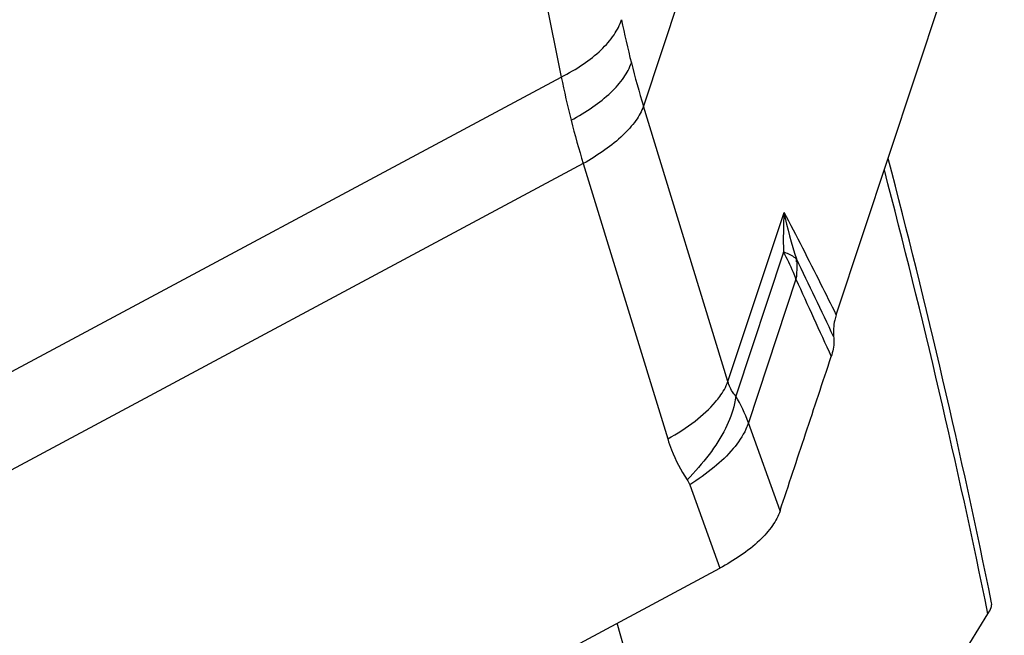
# Model space of a CAD drawing. Units: millimetres. Extents: x 0 to 594, y 0 to 420.
# Drawn here: x 137 to 143, y 152 to 155 of the extents above; entities that cross this region are included whole.
import ezdxf

# ---------------------------------------------------------------- set-up
doc = ezdxf.new("R2010")
doc.units = ezdxf.units.MM
doc.header["$LTSCALE"] = 32.67
doc.layers.add('607065213-000_CL', color=7, linetype='CONTINUOUS')
doc.layers.add('607079912-000_CL', color=7, linetype='CONTINUOUS')

msp = doc.modelspace()

# ---------------------------------------------------------------- linework, layer by layer
at = {"layer": '607065213-000_CL', "color": 9, "linetype": 'CONTINUOUS'}
for p, q in [((141.9354, 158.0349), (140.7317, 154.4059)), ((140.0134, 155.9886), (140.3007, 154.559)), ((134.3434, 151.3665), (140.3007, 154.559)), ((141.1745, 152.962), (140.7317, 154.4059)), ((140.416, 154.1051), (134.4588, 150.9126)), ((140.416, 154.1051), (140.8588, 152.6612)), ((141.1745, 152.962), (141.4688, 153.8494)), ((141.466, 153.641), (141.2157, 152.8863)), ((141.5313, 153.4984), (141.2816, 152.7454)), ((141.4478, 152.2844), (141.2816, 152.7454)), ((140.9739, 152.4207), (141.1315, 151.9834))]:
    msp.add_line(p, q, dxfattribs=at)
at = {"layer": '607065213-000_CL', "color": 7, "linetype": 'CONTINUOUS'}
for p, q in [((141.7426, 153.3128), (142.6237, 155.9692)), ((136.7709, 149.6466), (141.1315, 151.9835))]:
    msp.add_line(p, q, dxfattribs=at)
at = {"layer": '607065213-000_CL', "color": 9, "linetype": 'CONTINUOUS'}
for centre, radius, start, end in [((145.2338, 155.7941), 4.711, 191.4397, 194.2615), ((145.5025, 155.8635), 4.9885, 194.2736, 196.9901), ((144.5115, 155.3907), 4.2922, 191.1732, 194.2745), ((144.7269, 155.4444), 4.5141, 194.2607, 197.2592), ((143.6976, 153.7163), 2.2328, 176.5818, 181.9373), ((143.5451, 154.268), 2.1181, 191.3987, 198.2424), ((48.7181, 108.8514), 103.0417, 25.491237, 25.742496), ((141.1375, 153.5623), 0.3983, 3.9048, 6.1513), ((213.1708, 185.9332), 78.6399, 204.358644, 204.683005), ((140.5031, 152.4671), 0.8268, 19.6699, 30.4664)]:
    msp.add_arc(centre, radius, start, end, dxfattribs=at)
for points, knots in [([(140.3007, 154.559), (140.3401, 154.5791), (140.4133, 154.6218), (140.5079, 154.6955), (140.5774, 154.7742), (140.6077, 154.8318), (140.6164, 154.8598)], [0, 0, 0, 0, 0.297861, 0.568797, 0.803065, 1, 1, 1, 1]), ([(140.3518, 154.3324), (140.3911, 154.3535), (140.464, 154.3976), (140.5584, 154.472), (140.628, 154.5499), (140.659, 154.6063), (140.668, 154.6336)], [0, 0, 0, 0, 0.30028, 0.572739, 0.80654, 1, 1, 1, 1]), ([(140.7317, 154.4059), (140.7223, 154.3794), (140.6905, 154.3243), (140.621, 154.2475), (140.5272, 154.1725), (140.4549, 154.127), (140.416, 154.1051)], [0, 0, 0, 0, 0.190274, 0.423705, 0.697553, 1, 1, 1, 1]), ([(141.7426, 153.3128), (141.716, 153.3665), (141.6263, 153.5462), (141.5351, 153.725), (141.4688, 153.8494)], [0, 0, 0, 0, 0.29841, 1, 1, 1, 1]), ([(141.5313, 153.4984), (141.527, 153.5106), (141.5084, 153.5595), (141.4854, 153.6067), (141.466, 153.641)], [0, 0, 0, 0, 0.247718, 1, 1, 1, 1]), ([(141.5335, 153.605), (141.5294, 153.6087), (141.5091, 153.6245), (141.4851, 153.6347), (141.466, 153.641)], [0, 0, 0, 0, 0.216166, 1, 1, 1, 1]), ([(141.5349, 153.5894), (141.5354, 153.582), (141.5366, 153.5516), (141.5345, 153.5211), (141.5313, 153.4984)], [0, 0, 0, 0, 0.244625, 1, 1, 1, 1]), ([(141.1098, 152.856), (141.1173, 152.8649), (141.143, 152.8974), (141.1644, 152.9339), (141.1745, 152.962)], [0, 0, 0, 0, 0.279414, 1, 1, 1, 1]), ([(141.2157, 152.8863), (141.211, 152.8913), (141.1928, 152.9138), (141.1807, 152.9409), (141.1745, 152.962)], [0, 0, 0, 0, 0.23665, 1, 1, 1, 1]), ([(141.2157, 152.8863), (141.2141, 152.8729), (141.2037, 152.8143), (141.1821, 152.758), (141.1617, 152.7168)], [0, 0, 0, 0, 0.226543, 1, 1, 1, 1]), ([(140.8588, 152.6612), (140.9085, 152.6893), (140.9982, 152.747), (141.0779, 152.8186), (141.1098, 152.856)], [0, 0, 0, 0, 0.537678, 1, 1, 1, 1]), ([(141.2816, 152.7454), (141.2781, 152.7344), (141.2589, 152.6855), (141.2284, 152.6417), (141.2019, 152.6105)], [0, 0, 0, 0, 0.219779, 1, 1, 1, 1]), ([(141.1617, 152.7168), (141.1377, 152.6686), (141.0764, 152.5735), (141.0018, 152.4888), (140.9602, 152.4476)], [0, 0, 0, 0, 0.478872, 1, 1, 1, 1]), ([(140.8588, 152.6612), (140.8647, 152.642), (140.8905, 152.5673), (140.9272, 152.4963), (140.9602, 152.4476)], [0, 0, 0, 0, 0.255085, 1, 1, 1, 1]), ([(141.2019, 152.6105), (141.1718, 152.5748), (141.0992, 152.5063), (141.0183, 152.4487), (140.9739, 152.4207)], [0, 0, 0, 0, 0.470784, 1, 1, 1, 1])]:
    msp.add_open_spline(points, degree=3, knots=knots, dxfattribs=at)
at = {"layer": '607065213-000_CL', "color": 7, "linetype": 'CONTINUOUS'}
for points, knots in [([(141.7426, 153.3128), (141.7394, 153.3031), (141.7289, 153.2659), (141.7256, 153.2263), (141.7288, 153.198)], [0, 0, 0, 0, 0.263951, 1, 1, 1, 1]), ([(141.7288, 153.198), (141.7297, 153.1896), (141.7314, 153.1543), (141.7247, 153.1188), (141.7161, 153.0933)], [0, 0, 0, 0, 0.240176, 1, 1, 1, 1]), ([(141.4478, 152.2844), (141.4698, 152.3519), (141.5151, 152.4866), (141.5818, 152.6889), (141.6492, 152.8911), (141.6935, 153.026), (141.7161, 153.0934)], [0, 0, 0, 0, 0.249945, 0.50002, 0.749977, 1, 1, 1, 1]), ([(141.4478, 152.2844), (141.4388, 152.2568), (141.4078, 152.2003), (141.3078, 152.0899), (141.2063, 152.0235), (141.1315, 151.9834)], [0, 0, 0, 0, 0.195524, 0.427826, 1, 1, 1, 1])]:
    msp.add_open_spline(points, degree=3, knots=knots, dxfattribs=at)
at = {"layer": '607065213-000_CL', "color": 9, "linetype": 'CONTINUOUS'}
msp.add_open_spline([(140.9602, 152.4476), (140.9659, 152.4393), (140.9705, 152.4302), (140.9739, 152.4207)], degree=3, dxfattribs=at)
at = {"layer": '607079912-000_CL', "color": 7, "linetype": 'CONTINUOUS'}
msp.add_line((141.1438, 149.4907), (142.5379, 151.7443), dxfattribs=at)
msp.add_arc((100.2897, 143.2007), 43.1334, 11.50186, 14.68093, dxfattribs=at)
at = {"layer": '607079912-000_CL', "color": 9, "linetype": 'CONTINUOUS'}
for centre, radius, start, end in [((100.2962, 143.1114), 43.1148, 11.55041, 14.72713), ((104.219, 141.4508), 37.7899, 12.2837, 15.72917)]:
    msp.add_arc(centre, radius, start, end, dxfattribs=at)
at = {"layer": '607079912-000_CL', "color": 7, "linetype": 'CONTINUOUS'}
msp.add_open_spline([(142.5379, 151.7443), (142.5443, 151.7547), (142.5541, 151.7725), (142.5585, 151.7935), (142.5568, 151.8015)], degree=3, knots=[0, 0, 0, 0, 0.602697, 1, 1, 1, 1], dxfattribs=at)

doc.saveas('drawing.dxf')
